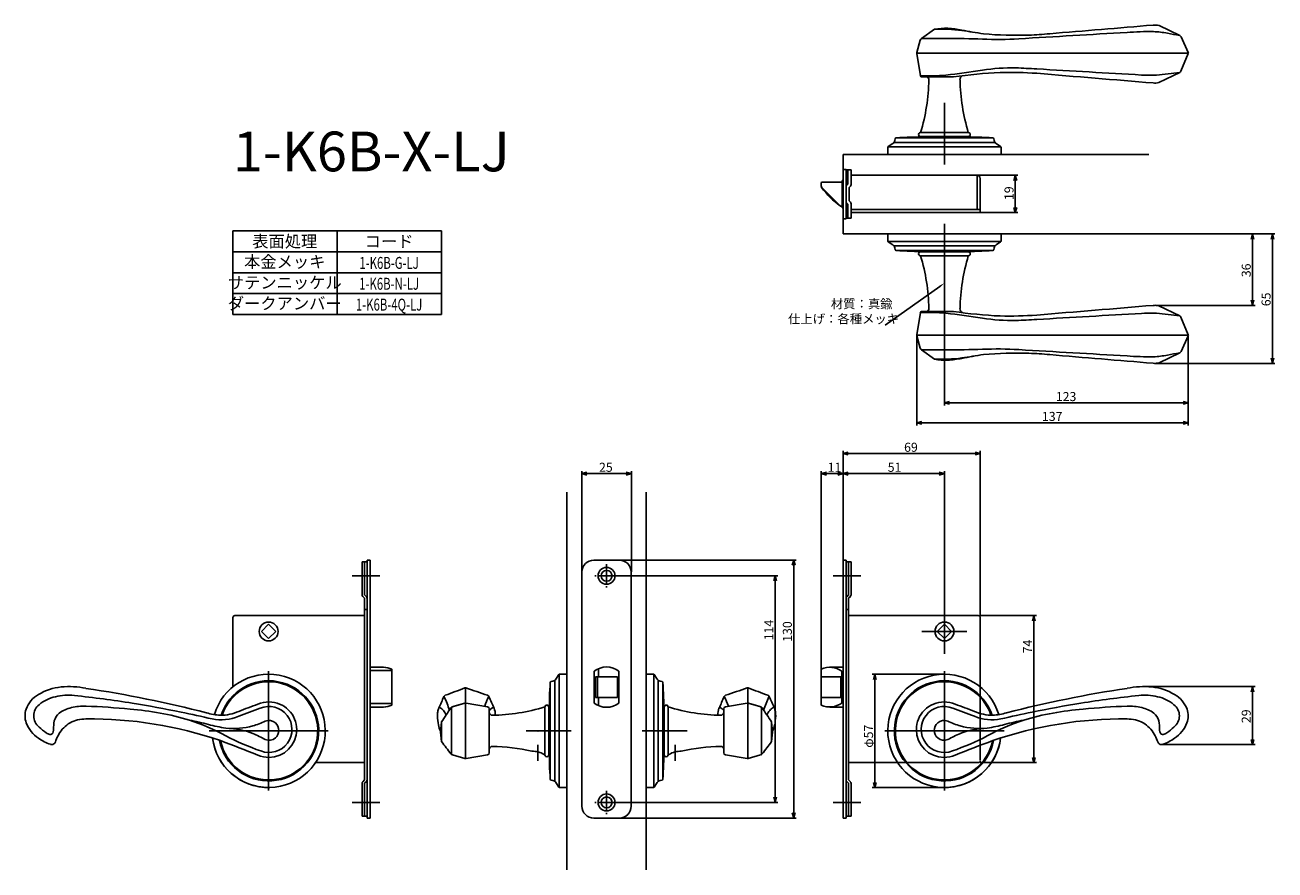
# Model space of a CAD drawing. Extents: x 2045 to 2674, y -661 to -236.
import ezdxf
from ezdxf.enums import TextEntityAlignment as Align

# ---------------------------------------------------------------- set-up
doc = ezdxf.new("R2010")
doc.units = 0
doc.header["$LTSCALE"] = 0.5
doc.linetypes.add('CENTER2', pattern=[28.575, 19.05, -3.175, 3.175, -3.175])
doc.layers.get('0').update_dxf_attribs({"linetype": 'CONTINUOUS'})
for name, color, linetype in [('01', 1, 'CONTINUOUS'), ('1CENTER', 7, 'CENTER2'), ('1DIM', 7, 'CONTINUOUS'), ('1TEXT', 7, 'CONTINUOUS')]:
    doc.layers.add(name, color=color, linetype=linetype)
doc.styles.get("Standard").update_dxf_attribs({"font": 'txt.shx', "bigfont": 'extfont.shx'})

msp = doc.modelspace()

# ---------------------------------------------------------------- linework, layer by layer
at = {"linetype": 'BYBLOCK'}
for p, q in [((2542.63, -314.15), (2543.32, -311.55)), ((2543.32, -311.55), (2544.02, -314.15)), ((2543.32, -311.55), (2543.32, -314.15)), ((2543.32, -330.35), (2542.63, -327.75)), ((2544.02, -327.75), (2543.32, -330.35)), ((2543.32, -330.35), (2543.32, -327.75)), ((2661.97, -343.65), (2662.66, -341.05)), ((2662.66, -341.05), (2663.36, -343.65)), ((2662.66, -341.05), (2662.66, -343.65)), ((2671.97, -343.65), (2672.66, -341.05)), ((2672.66, -341.05), (2673.36, -343.65)), ((2672.66, -341.05), (2672.66, -343.65)), ((2662.66, -376.98), (2661.97, -374.38)), ((2663.36, -374.38), (2662.66, -376.98)), ((2662.66, -376.98), (2662.66, -374.38)), ((2672.66, -406.17), (2671.97, -403.57)), ((2673.36, -403.57), (2672.66, -406.17)), ((2672.66, -406.17), (2672.66, -403.57)), ((2507.66, -426.05), (2510.26, -425.36)), ((2510.26, -426.75), (2507.66, -426.05)), ((2507.66, -426.05), (2510.26, -426.05)), ((2627.73, -425.36), (2630.33, -426.05)), ((2630.33, -426.05), (2627.73, -426.75)), ((2630.33, -426.05), (2627.73, -426.05)), ((2493.69, -436.05), (2496.29, -435.36)), ((2496.29, -436.75), (2493.69, -436.05)), ((2493.69, -436.05), (2496.29, -436.05)), ((2627.73, -435.36), (2630.33, -436.05)), ((2630.33, -436.05), (2627.73, -436.75)), ((2630.33, -436.05), (2627.73, -436.05)), ((2661.97, -571.38), (2662.66, -568.78)), ((2662.66, -568.78), (2663.36, -571.38)), ((2662.66, -568.78), (2662.66, -571.38)), ((2662.66, -597.94), (2661.97, -595.34)), ((2663.36, -595.34), (2662.66, -597.94)), ((2662.66, -597.94), (2662.66, -595.34))]:
    msp.add_line(p, q, dxfattribs=at)
at = {"layer": '01'}
for p, q in [((2502.71, -238.05), (2496.06, -242.76)), ((2615.61, -236.25), (2626.02, -241.27)), ((2493.75, -249.76), (2495.51, -243.53)), ((2508.34, -242.77), (2496.05, -242.76)), ((2630.33, -249.8), (2626.69, -241.94)), ((2493.69, -250.06), (2630.33, -250.06)), ((2630.4, -250.06), (2493.69, -250.06)), ((2495.57, -261.55), (2493.72, -250.35)), ((2626.67, -259.14), (2630.34, -250.31)), ((2495.57, -261.55), (2495.33, -261.61)), ((2512.21, -262.05), (2496.14, -262.05)), ((2615.58, -264.86), (2626.03, -259.82)), ((2626.02, -259.83), (2618.74, -260.65)), ((2507.66, -306.05), (2507.66, -275.13)), ((2507.66, -306.05), (2507.66, -279.55)), ((2507.66, -306.05), (2507.66, -279.55)), ((2482.22, -295.05), (2533.09, -295.05)), ((2482.88, -293.12), (2482.68, -294.06)), ((2483.21, -292.75), (2532.12, -292.75)), ((2495.66, -292.05), (2519.66, -292.05)), ((2495.68, -290.05), (2519.7, -290.05)), ((2517.16, -292.25), (2498.16, -292.25)), ((2532.44, -293.12), (2532.65, -294.06)), ((2456.66, -301.05), (2610.42, -301.05)), ((2479.16, -301.05), (2479.16, -297.52)), ((2479.16, -301.05), (2536.16, -301.05)), ((2479.24, -297.25), (2536.09, -297.25)), ((2481.62, -295.61), (2479.38, -297.1)), ((2482.66, -301.05), (2532.66, -301.05)), ((2533.7, -295.61), (2535.94, -297.1)), ((2536.16, -301.05), (2536.16, -297.51)), ((2507.66, -336.05), (2507.66, -362.55)), ((2507.66, -336.05), (2507.66, -362.55)), ((2479.16, -341.05), (2479.16, -344.59)), ((2479.16, -341.05), (2536.16, -341.05)), ((2479.24, -344.85), (2536.09, -344.85)), ((2481.62, -346.49), (2479.38, -345)), ((2482.66, -341.05), (2532.66, -341.05)), ((2533.7, -346.49), (2535.94, -345)), ((2536.16, -341.05), (2536.16, -344.59)), ((2482.22, -347.05), (2533.09, -347.05)), ((2482.88, -348.99), (2482.68, -348.04)), ((2483.21, -349.35), (2532.12, -349.35)), ((2495.66, -350.05), (2519.66, -350.05)), ((2495.68, -352.05), (2519.7, -352.05)), ((2517.16, -349.85), (2498.16, -349.85)), ((2532.44, -348.99), (2532.65, -348.04)), ((2615.58, -377.25), (2626.03, -382.28)), ((2495.57, -380.55), (2493.72, -391.76)), ((2495.57, -380.55), (2495.33, -380.49)), ((2512.21, -380.05), (2496.14, -380.05)), ((2626.02, -382.28), (2618.74, -381.45)), ((2626.67, -382.96), (2630.34, -391.79)), ((2493.69, -392.05), (2630.33, -392.05)), ((2630.4, -392.05), (2493.69, -392.05)), ((2493.75, -392.34), (2495.51, -398.57)), ((2630.33, -392.31), (2626.69, -400.16)), ((2508.34, -399.33), (2496.05, -399.34)), ((2502.71, -404.05), (2496.06, -399.34)), ((2615.61, -405.85), (2626.02, -400.84)), ((2456.66, -505.18), (2456.66, -450.25)), ((2523.06, -451.55), (2459.26, -451.55)), ((2525.66, -533.05), (2525.66, -450.25)), ((2325.16, -511.05), (2325.16, -460.33)), ((2327.76, -461.63), (2347.56, -461.63)), ((2350.16, -511.05), (2350.16, -460.33)), ((2445.66, -563.05), (2445.66, -460.33)), ((2448.26, -461.63), (2454.06, -461.63)), ((2456.66, -505.18), (2456.66, -460.33)), ((2456.66, -505.18), (2456.66, -460.33)), ((2459.26, -461.63), (2505.06, -461.63)), ((2507.66, -541.05), (2507.66, -460.33)), ((2317.66, -471.05), (2317.66, -661.05)), ((2357.66, -471.05), (2357.66, -661.05)), ((2344.06, -505.15), (2433.11, -505.15)), ((2431.81, -507.75), (2431.81, -632.35)), ((2223.66, -513.05), (2209.66, -513.05)), ((2343.46, -513.05), (2423.75, -513.05)), ((2422.45, -515.65), (2422.45, -624.45)), ((2451.66, -513.05), (2465.66, -513.05)), ((2507.66, -529.74), (2507.66, -552.36)), ((2525.66, -533.05), (2553.96, -533.05)), ((2552.66, -535.65), (2552.66, -604.45)), ((2518.97, -541.05), (2496.35, -541.05)), ((2167.66, -561.05), (2167.66, -621.05)), ((2167.66, -561.05), (2167.66, -621.05)), ((2167.66, -561.05), (2167.66, -621.05)), ((2167.66, -561.05), (2167.66, -621.05)), ((2311.66, -565.61), (2311.66, -616.48)), ((2312.22, -565.01), (2313.71, -562.78)), ((2313.86, -562.63), (2313.86, -619.48)), ((2317.66, -562.55), (2314.13, -562.55)), ((2317.66, -562.55), (2317.66, -619.55)), ((2357.66, -562.55), (2361.19, -562.55)), ((2357.66, -562.55), (2357.66, -619.55)), ((2361.46, -562.63), (2361.46, -619.48)), ((2363.1, -565.01), (2361.61, -562.78)), ((2363.66, -565.61), (2363.66, -616.48)), ((2507.66, -562.55), (2471.36, -562.55)), ((2507.68, -562.55), (2471.36, -562.55)), ((2472.66, -565.15), (2472.66, -616.95)), ((2472.66, -565.15), (2472.66, -616.95)), ((2507.66, -561.05), (2507.66, -621.05)), ((2507.66, -561.05), (2507.66, -621.05)), ((2507.66, -561.05), (2507.66, -621.05)), ((2266.66, -604.97), (2266.66, -569.33)), ((2309.36, -566.6), (2309.36, -615.51)), ((2309.73, -566.27), (2310.67, -566.07)), ((2365.6, -566.27), (2364.65, -566.07)), ((2365.96, -566.6), (2365.96, -615.51)), ((2408.67, -604.97), (2408.67, -569.33)), ((2525.66, -568.96), (2525.66, -605.85)), ((2266.96, -577.09), (2277.83, -578.95)), ((2408.37, -577.09), (2397.49, -578.95)), ((2259.7, -579.29), (2259.7, -602.78)), ((2278.66, -602.18), (2278.66, -579.94)), ((2306.66, -579.07), (2306.66, -603.09)), ((2308.66, -579.05), (2308.66, -603.05)), ((2308.86, -600.55), (2308.86, -581.55)), ((2366.46, -600.55), (2366.46, -581.55)), ((2366.66, -579.05), (2366.66, -603.05)), ((2368.66, -579.07), (2368.66, -603.09)), ((2396.66, -602.18), (2396.66, -579.94)), ((2415.62, -579.29), (2415.62, -602.78)), ((2059.4, -590.28), (2059.41, -590.75)), ((2197.66, -591.05), (2137.66, -591.05)), ((2197.66, -591.05), (2137.66, -591.05)), ((2197.66, -591.05), (2137.66, -591.05)), ((2197.66, -591.05), (2137.66, -591.05)), ((2254.15, -591.7), (2254.66, -586.51)), ((2254.66, -586.51), (2254.66, -596.45)), ((2319.79, -591.05), (2297.16, -591.05)), ((2319.79, -591.05), (2297.16, -591.05)), ((2319.79, -591.05), (2297.16, -591.05)), ((2355.53, -591.05), (2378.16, -591.05)), ((2355.53, -591.05), (2378.16, -591.05)), ((2420.67, -586.51), (2420.66, -596.45)), ((2421.18, -591.7), (2420.67, -586.51)), ((2477.66, -591.05), (2537.66, -591.05)), ((2477.66, -591.05), (2537.66, -591.05)), ((2477.66, -591.05), (2537.66, -591.05)), ((2615.92, -590.28), (2615.92, -590.75)), ((2254.15, -591.7), (2254.66, -596.45)), ((2421.18, -591.7), (2420.66, -596.45)), ((2260.13, -603.18), (2266.37, -604.96)), ((2266.96, -604.99), (2277.83, -603.17)), ((2306.66, -603.09), (2306.26, -602.93)), ((2368.66, -603.09), (2369.06, -602.93)), ((2408.37, -604.99), (2397.5, -603.17)), ((2415.19, -603.18), (2408.95, -604.96)), ((2484.08, -607.05), (2524.66, -607.05)), ((2525.66, -607.05), (2553.96, -607.05)), ((2309.73, -615.83), (2310.67, -616.04)), ((2365.6, -615.83), (2364.65, -616.04)), ((2312.22, -617.09), (2313.71, -619.33)), ((2317.66, -619.55), (2314.12, -619.55)), ((2357.66, -619.55), (2361.2, -619.55)), ((2363.1, -617.09), (2361.61, -619.33)), ((2507.66, -619.55), (2471.36, -619.55)), ((2507.66, -619.55), (2471.36, -619.55)), ((2223.66, -627.05), (2209.66, -627.05)), ((2343.46, -627.05), (2423.75, -627.05)), ((2451.66, -627.05), (2465.66, -627.05)), ((2343.99, -634.95), (2433.11, -634.95))]:
    msp.add_line(p, q, dxfattribs=at)
at = {"layer": '01', "linetype": 'BYBLOCK'}
for p, q in [((2456.66, -301.05), (2456.66, -341.05)), ((2456.66, -314.2), (2456.16, -314.2)), ((2456.16, -327.9), (2456.16, -314.2)), ((2456.66, -308.65), (2458.16, -308.65)), ((2456.66, -333.45), (2456.66, -308.65)), ((2458.16, -308.65), (2458.16, -333.45)), ((2458.16, -308.85), (2460.66, -308.85)), ((2459.06, -316.05), (2459.06, -308.85)), ((2460.66, -316.21), (2460.66, -308.85)), ((2524.06, -311.55), (2460.66, -311.55)), ((2524.06, -328.75), (2524.06, -311.55)), ((2525.66, -330.35), (2525.66, -313.15)), ((2445.56, -316.25), (2445.56, -315.55)), ((2445.56, -316.63), (2445.56, -316.25)), ((2445.76, -317.38), (2445.76, -317.55)), ((2455.22, -326.91), (2446, -317.69)), ((2456.16, -315.05), (2446.06, -315.05)), ((2459.76, -324.45), (2459.76, -317.65)), ((2459.06, -326.05), (2459.06, -333.15)), ((2460.66, -333.05), (2460.66, -325.89)), ((2456.16, -327.05), (2455.36, -327.05)), ((2456.16, -327.05), (2455.57, -327.05)), ((2456.16, -327.9), (2456.66, -327.9)), ((2459.06, -333.15), (2458.16, -333.15)), ((2460.66, -333.05), (2459.06, -333.05)), ((2525.66, -328.75), (2460.66, -328.75)), ((2478.1, -330.35), (2460.66, -330.35)), ((2525.66, -330.35), (2475.26, -330.35)), ((2456.66, -333.45), (2458.16, -333.45)), ((2456.66, -341.05), (2610.42, -341.05)), ((2456.66, -451.55), (2459.26, -450.85)), ((2459.26, -452.25), (2456.66, -451.55)), ((2456.66, -451.55), (2459.26, -451.55)), ((2523.06, -450.85), (2525.66, -451.55)), ((2525.66, -451.55), (2523.06, -452.25)), ((2525.66, -451.55), (2523.06, -451.55)), ((2325.16, -461.63), (2327.76, -460.93)), ((2327.76, -462.33), (2325.16, -461.63)), ((2325.16, -461.63), (2327.76, -461.63)), ((2347.56, -460.93), (2350.16, -461.63)), ((2350.16, -461.63), (2347.56, -462.33)), ((2350.16, -461.63), (2347.56, -461.63)), ((2445.66, -461.63), (2448.26, -460.93)), ((2448.26, -462.33), (2445.66, -461.63)), ((2445.66, -461.63), (2448.26, -461.63)), ((2454.06, -460.93), (2456.66, -461.63)), ((2456.66, -461.63), (2454.06, -462.33)), ((2456.66, -461.63), (2454.06, -461.63)), ((2456.66, -461.63), (2459.26, -460.93)), ((2459.26, -462.33), (2456.66, -461.63)), ((2456.66, -461.63), (2459.26, -461.63)), ((2505.06, -460.93), (2507.66, -461.63)), ((2507.66, -461.63), (2505.06, -462.33)), ((2507.66, -461.63), (2505.06, -461.63)), ((2217.16, -506.05), (2214.66, -506.05)), ((2214.66, -506.05), (2214.66, -522.56)), ((2215.86, -506.05), (2215.86, -522.65)), ((2217.16, -505.15), (2217.16, -634.95)), ((2218.66, -505.15), (2217.16, -505.15)), ((2218.66, -505.15), (2218.66, -634.95)), ((2331.26, -505.15), (2344.06, -505.15)), ((2431.12, -507.75), (2431.81, -505.15)), ((2431.81, -505.15), (2432.51, -507.75)), ((2431.81, -505.15), (2431.81, -507.75)), ((2456.66, -505.15), (2456.66, -634.95)), ((2456.66, -505.15), (2458.16, -505.15)), ((2458.16, -505.15), (2458.16, -634.95)), ((2458.16, -506.05), (2460.66, -506.05)), ((2459.46, -506.05), (2459.46, -522.65)), ((2460.66, -506.05), (2460.66, -522.56)), ((2325.26, -511.15), (2325.26, -628.95)), ((2350.06, -511.15), (2350.06, -628.95)), ((2421.75, -515.65), (2422.45, -513.05)), ((2422.45, -513.05), (2423.15, -515.65)), ((2422.45, -513.05), (2422.45, -515.65)), ((2215.01, -523.4), (2215.96, -524.35)), ((2215.86, -522.65), (2216.81, -523.6)), ((2215.96, -524.35), (2215.96, -615.75)), ((2459.46, -522.65), (2458.51, -523.6)), ((2460.31, -523.4), (2459.36, -524.35)), ((2459.36, -524.35), (2459.36, -615.75)), ((2149.66, -534.05), (2149.66, -549.05)), ((2190.02, -533.05), (2150.66, -533.05)), ((2215.96, -533.05), (2190.02, -533.05)), ((2217.16, -530.05), (2215.96, -530.05)), ((2458.16, -530.05), (2459.36, -530.05)), ((2459.36, -533.05), (2485.3, -533.05)), ((2485.3, -533.05), (2524.66, -533.05)), ((2525.66, -534.05), (2525.66, -549.05)), ((2551.97, -535.65), (2552.66, -533.05)), ((2552.66, -533.05), (2553.36, -535.65)), ((2552.66, -533.05), (2552.66, -535.65)), ((2164.06, -541.05), (2167.66, -537.45)), ((2171.27, -541.05), (2167.66, -537.45)), ((2504.06, -541.05), (2507.66, -537.45)), ((2511.27, -541.05), (2507.66, -537.45)), ((2164.06, -541.05), (2167.66, -544.66)), ((2171.27, -541.05), (2167.66, -544.66)), ((2504.06, -541.05), (2507.66, -544.66)), ((2511.27, -541.05), (2507.66, -544.66)), ((2149.66, -549.05), (2149.66, -568.96)), ((2149.66, -549.05), (2149.66, -568.96)), ((2525.66, -549.05), (2525.66, -568.96)), ((2225.37, -559.05), (2218.66, -559.05)), ((2225.37, -559.05), (2218.66, -559.05)), ((2449.96, -559.05), (2456.66, -559.05)), ((2229.66, -560.02), (2229.66, -578.08)), ((2331.41, -561.06), (2331.41, -577.05)), ((2332.16, -563.8), (2332.16, -574.3)), ((2332.16, -563.8), (2343.16, -563.8)), ((2333.16, -563.8), (2333.16, -574.3)), ((2333.66, -559.72), (2333.66, -563.8)), ((2343.16, -563.8), (2343.16, -574.3)), ((2343.91, -561.06), (2343.91, -577.05)), ((2445.66, -560.02), (2445.66, -578.08)), ((2445.66, -563.8), (2455.46, -563.8)), ((2455.46, -563.8), (2455.46, -574.3)), ((2455.96, -561.05), (2455.96, -577.05)), ((2471.97, -565.15), (2472.66, -562.55)), ((2471.97, -565.15), (2472.66, -562.55)), ((2472.66, -562.55), (2473.36, -565.15)), ((2472.66, -562.55), (2472.66, -565.15)), ((2472.66, -562.55), (2473.36, -565.15)), ((2472.66, -562.55), (2472.66, -565.15)), ((2332.16, -574.3), (2343.16, -574.3)), ((2333.66, -574.3), (2333.66, -578.38)), ((2445.66, -574.3), (2455.46, -574.3)), ((2225.37, -579.05), (2218.66, -579.05)), ((2225.37, -579.05), (2218.66, -579.05)), ((2449.96, -579.05), (2456.66, -579.05)), ((2215.96, -607.05), (2191.25, -607.05)), ((2215.96, -607.05), (2191.25, -607.05)), ((2459.36, -607.05), (2484.08, -607.05)), ((2552.66, -607.05), (2551.97, -604.45)), ((2553.36, -604.45), (2552.66, -607.05)), ((2552.66, -607.05), (2552.66, -604.45)), ((2215.01, -616.7), (2215.96, -615.75)), ((2460.31, -616.7), (2459.36, -615.75)), ((2214.66, -634.05), (2214.66, -617.55)), ((2215.86, -617.45), (2216.81, -616.5)), ((2215.86, -634.05), (2215.86, -617.45)), ((2459.46, -617.45), (2458.51, -616.5)), ((2459.46, -634.05), (2459.46, -617.45)), ((2460.66, -634.05), (2460.66, -617.55)), ((2472.66, -619.55), (2471.97, -616.95)), ((2472.66, -619.55), (2471.97, -616.95)), ((2473.36, -616.95), (2472.66, -619.55)), ((2472.66, -619.55), (2472.66, -616.95)), ((2473.36, -616.95), (2472.66, -619.55)), ((2472.66, -619.55), (2472.66, -616.95)), ((2422.45, -627.05), (2421.75, -624.45)), ((2423.15, -624.45), (2422.45, -627.05)), ((2422.45, -627.05), (2422.45, -624.45)), ((2217.16, -634.05), (2214.66, -634.05)), ((2218.66, -634.95), (2217.16, -634.95)), ((2331.26, -634.95), (2344.06, -634.95)), ((2431.81, -634.95), (2431.12, -632.35)), ((2432.51, -632.35), (2431.81, -634.95)), ((2431.81, -634.95), (2431.81, -632.35)), ((2456.66, -634.95), (2458.16, -634.95)), ((2458.16, -634.05), (2460.66, -634.05))]:
    msp.add_line(p, q, dxfattribs=at)
at = {"layer": '01', "linetype": 'CONTINUOUS'}
for p, q in [((2218.66, -560.74), (2229.16, -560.74)), ((2229.66, -561.57), (2229.66, -576.54)), ((2229.16, -577.37), (2218.66, -577.37))]:
    msp.add_line(p, q, dxfattribs=at)
at = {"layer": '01', "linetype": 'BYBLOCK'}
for centre, radius in [((2337.66, -513.05), 4.25), ((2337.66, -513.05), 2.75), ((2167.66, -541.05), 4.75), ((2507.66, -541.05), 4.75), ((2337.66, -627.05), 4.25), ((2337.66, -627.05), 2.75)]:
    msp.add_circle(centre, radius, dxfattribs=at)
at = {"layer": '01'}
for centre, radius, start, end in [((2508.42, -269.54), 32, 88.28733, 100.2838), ((2505.93, -318.98), 80.99, 82.59325, 92.28112), ((2505.4, -296.26), 58.84, 79.25402, 86.12578), ((2568.46, 24.51), 268.07, 258.79731, 261.16663), ((892.44, -10614.82), 10502.46, 81.044724, 81.105004), ((5016.59, -29405.82), 29268.71, 94.711278, 94.813382), ((2613.52, -243.05), 7.11, 72.9166, 97.34147), ((2496.94, -243.97), 1.5, 126.43809, 163.06095), ((2511.56, -711.22), 468.46, 88.14183, 90.39354), ((2534.58, -78.85), 164.35, 267.26863, 273.6719), ((2543.86, -57.11), 184.02, 264.8346, 271.96076), ((3464.88, -15569.36), 15354.08, 93.230932, 93.434309), ((2545.57, -92.52), 148.57, 271.76742, 275.81705), ((2611.07, -387.29), 148.05, 89.31623, 94.47606), ((2610.03, -295.41), 56.23, 79.9383, 87.13688), ((2798.52, 644.75), 902.65, 258.58401, 258.98358), ((2625.56, -242.39), 1.21, 21.66962, 67.86099), ((2494.69, -250.11), 0.996, 159.7206, 193.92802), ((2629.81, -250.07), 0.586, 335.0681, 27.20525), ((2541.73, -355.78), 98.27, 88.92626, 98.76957), ((2533.49, -568.32), 310.96, 86.19505, 88.14082), ((2498.34, -138.45), 123.13, 268.70724, 274.65791), ((2496.16, -261.45), 0.602, 189.55491, 268.38401), ((2399.85, -261.37), 100.02, 343.33257, 358.74879), ((2498.34, -263.52), 1.5, 358.74429, 77.48224), ((2451.6, 222.43), 486.92, 276.69149, 278.87779), ((2546.12, -490.18), 230.63, 92.60125, 98.45576), ((2517.98, -263.56), 2.5, 122.37338, 179.87297), ((2615.46, -261.37), 100, 181.25064, 196.66914), ((2539.7, -468.68), 208.93, 86.04221, 91.11019), ((-16395.95, -327539.58), 327829.69, 86.676962, 86.6861925), ((21249.23, 224709.3), 225745, 265.2496003, 265.2645183), ((2610.8, -208.81), 52.45, 265.67184, 278.70423), ((2625.46, -258.64), 1.31, 295.27205, 337.46346), ((2613.89, -237.09), 28.04, 267.55011, 270.25193), ((2614, -260.4), 4.73, 270.18101, 289.52969), ((2480.23, -293.53), 2.5, 303.7053, 347.76112), ((2483.37, -293.23), 0.5, 93.9558, 167.76112), ((2497.13, -492.25), 200, 89.70511, 93.9558), ((2495.67, -291.05), 1, 89.44127, 270.48699), ((2518.19, -492.25), 200, 86.0442, 90.29489), ((2519.66, -291.05), 1, 270.01314, 90.60573), ((2531.95, -293.23), 0.5, 12.23888, 86.0442), ((2535.09, -293.53), 2.5, 192.23888, 236.2947), ((2479.66, -297.52), 0.5, 123.7053, 180), ((2535.66, -297.51), 0.5, 0, 56.42002), ((2479.66, -344.59), 0.5, 180, 236.2947), ((2535.66, -344.59), 0.5, 303.57998, 0), ((2480.23, -348.57), 2.5, 12.23888, 56.2947), ((2483.37, -348.88), 0.5, 192.23888, 266.0442), ((2497.13, -149.86), 200, 266.0442, 270.29489), ((2495.67, -351.05), 1, 89.51301, 270.55873), ((2399.85, -380.74), 100.02, 1.25121, 16.66743), ((2615.46, -380.74), 100, 163.33086, 178.74936), ((2518.19, -149.86), 200, 269.70511, 273.9558), ((2519.66, -351.05), 1, 269.39427, 89.98686), ((2531.95, -348.88), 0.5, 273.9558, 347.76112), ((2535.09, -348.57), 2.5, 123.7053, 167.76112), ((21249.23, -225351.41), 225745, 94.7354817, 94.7503997), ((2613.89, -405.01), 28.04, 89.74807, 92.44989), ((2614, -381.71), 4.73, 70.47031, 89.81899), ((2496.16, -380.66), 0.602, 91.61599, 170.44509), ((2498.34, -503.65), 123.13, 85.34209, 91.29276), ((2498.34, -378.59), 1.5, 282.51776, 1.25571), ((2451.6, -864.53), 486.92, 81.12221, 83.30851), ((2546.12, -151.93), 230.63, 261.54424, 267.39875), ((2517.98, -378.55), 2.5, 180.12703, 237.62662), ((2541.73, -286.32), 98.27, 261.23043, 271.07374), ((2539.7, -173.43), 208.93, 268.88981, 273.95779), ((-16395.95, 326897.47), 327829.69, 273.3138075, 273.323038), ((2610.8, -433.3), 52.45, 81.29577, 94.32816), ((2625.46, -383.46), 1.31, 22.53654, 64.72795), ((2533.49, -73.79), 310.96, 271.85918, 273.80495), ((2494.69, -392), 0.996, 166.07198, 200.2794), ((2629.81, -392.04), 0.586, 332.79475, 24.9319), ((2496.94, -398.13), 1.5, 196.93905, 233.56191), ((2511.56, 69.12), 468.46, 269.60646, 271.85817), ((892.44, 9972.71), 10502.46, 278.894996, 278.955276), ((2568.46, -666.62), 268.07, 98.83337, 101.20269), ((2534.58, -563.26), 164.35, 86.3281, 92.73137), ((2543.86, -585), 184.02, 88.03924, 95.1654), ((3464.88, 14927.26), 15354.08, 266.565691, 266.769068), ((2545.57, -549.59), 148.57, 84.18295, 88.23258), ((5016.59, 28763.71), 29268.71, 265.186618, 265.288722), ((2611.07, -254.81), 148.05, 265.52394, 270.68377), ((2610.03, -346.69), 56.23, 272.86312, 280.0617), ((2798.52, -1286.86), 902.65, 101.01642, 101.41599), ((2625.56, -399.71), 1.21, 292.13901, 338.33038), ((2505.93, -323.13), 80.99, 267.71888, 277.40675), ((2508.42, -372.57), 32, 259.7162, 271.71267), ((2505.4, -345.85), 58.84, 273.87422, 280.74598), ((2613.52, -399.05), 7.11, 262.65853, 287.0834), ((2167.66, -591.05), 28.5, 187.26093, 163.36496), ((2167.66, -591.05), 25.2, 190.91943, 161.84928), ((2310.14, -563.62), 2.5, 282.23888, 326.2947), ((2314.13, -563.05), 0.5, 90, 146.2947), ((2361.19, -563.05), 0.5, 33.7053, 90), ((2365.18, -563.62), 2.5, 213.7053, 257.76112), ((2507.66, -591.05), 28.5, 16.63504, 352.73907), ((2507.66, -591.05), 25.2, 18.15072, 349.08057), ((2065.71, -595.26), 26.4, 95.3108, 121.57128), ((2067.28, -610.2), 41.42, 78.20241, 95.55531), ((1986.66, -1164), 600.98, 75.57134, 81.47544), ((2167.66, -591.05), 24.7, 191.59431, 161.44119), ((2155.96, -292.84), 297.79, 289.73016, 291.7692), ((2266.67, -570), 0.665, 67.2641, 114.48531), ((2387.25, -239.14), 351.48, 249.98074, 251.85949), ((2508.86, -580.52), 200, 176.0442, 180.29489), ((2309.84, -566.76), 0.5, 102.23888, 176.0442), ((2365.49, -566.76), 0.5, 3.9558, 77.76112), ((2166.46, -580.52), 200, 359.70511, 3.9558), ((2288.07, -239.14), 351.48, 288.14051, 290.01926), ((2408.65, -570), 0.665, 65.51469, 112.7359), ((2519.37, -292.84), 297.79, 248.2308, 250.26984), ((2507.66, -591.05), 24.7, 18.55881, 348.40569), ((2688.67, -1164), 600.98, 98.52456, 104.42866), ((2608.05, -610.2), 41.42, 84.44469, 101.79759), ((2609.61, -595.26), 26.4, 58.42872, 84.6892), ((2058.71, -584.88), 13.9, 119.37206, 160.24655), ((2056.55, -583.51), 7.1, 127.72393, 232.27607), ((2064.14, -591.84), 18.36, 101.76373, 130.54463), ((2067.12, -603.25), 30.14, 84.70276, 102.89221), ((2008.76, -1140.5), 570.55, 80.89396, 83.84753), ((2010.47, -1132.85), 562.72, 78.40573, 80.9426), ((1240.46, 1859), 2605.14, 290.49473, 290.72289), ((2167.92, -591.41), 14.92, 90.41982, 112.19781), ((2167.84, -590.44), 13.95, 359.82798, 90.10077), ((2150.27, -530.43), 114.1, 334.49012, 337.67199), ((2256.84, -574.21), 1.12, 108.47335, 157.48178), ((2255.84, -573.8), 0.0323, 53.40053, 148.28423), ((2255.54, -574.15), 0.493, 26.77211, 49.90013), ((2215.3, -593.51), 45.15, 16.53637, 25.71162), ((2266.75, -578.58), 1.5, 81.93239, 104.41607), ((2308.25, -589.11), 33.53, 152.8297, 161.9114), ((2277.48, -574.22), 1.12, 23.56263, 72.18964), ((2278.48, -573.84), 0.0719, 69.39408, 149.54988), ((2384.31, -530.27), 114.4, 202.34763, 205.54787), ((2307.66, -579.06), 1, 359.51301, 180.55873), ((2367.66, -579.06), 1, 359.44127, 180.48699), ((2291.02, -530.27), 114.4, 334.45213, 337.65237), ((2397.84, -574.22), 1.12, 107.81036, 156.43737), ((2396.85, -573.84), 0.0719, 30.45012, 110.60592), ((2367.07, -589.11), 33.53, 18.0886, 27.1703), ((2408.58, -578.58), 1.5, 75.58393, 98.06761), ((2460.02, -593.51), 45.15, 154.28838, 163.46363), ((2418.48, -574.21), 1.12, 22.51822, 71.52665), ((2419.79, -574.15), 0.493, 130.09987, 153.22789), ((2419.49, -573.8), 0.0323, 31.71577, 126.59947), ((2525.06, -530.43), 114.1, 202.32801, 205.50988), ((2507.49, -590.44), 13.95, 89.89923, 180.17202), ((2507.4, -591.41), 14.92, 67.80219, 89.58018), ((3434.87, 1859), 2605.14, 249.27711, 249.50527), ((2664.86, -1132.85), 562.72, 99.0574, 101.59427), ((2666.57, -1140.5), 570.55, 96.15247, 99.10604), ((2608.2, -603.25), 30.14, 77.10779, 95.29724), ((2611.18, -591.84), 18.36, 49.45537, 78.23627), ((2618.77, -583.51), 7.1, 307.72393, 52.27607), ((2616.62, -584.88), 13.9, 19.75345, 60.62794), ((2055.55, -583.54), 10.47, 161.31569, 199.56922), ((2067.19, -587.84), 7.57, 130.37912, 166.43175), ((2072.21, -596.1), 17.18, 102.79325, 125.2859), ((2074.71, -606.6), 27.97, 87.8029, 103.0168), ((2065.89, -891.99), 313.5, 84.13054, 88.19233), ((2086.79, -724.43), 144.73, 73.53752, 85.57705), ((2044.58, -977.79), 403.98, 76.44889, 78.72549), ((2144.73, -555.19), 28.05, 252.75304, 267.18694), ((2143.75, -562.74), 22.77, 258.56106, 292.92565), ((2143.52, -561.27), 21.94, 269.55945, 294.3835), ((1605.39, 887.91), 1570.07, 290.39796, 290.81805), ((2167.81, -590.36), 11.57, 249.06948, 112.40404), ((2263.88, -583.38), 11.31, 170.1027, 180.70004), ((2296.93, -580.82), 44.44, 183.4687, 189.40119), ((2260.05, -582.41), 7.38, 157.38392, 172.37673), ((2254.01, -579.94), 0.852, 134.83787, 153.48845), ((2253.6, -579.53), 0.275, 92.61476, 135.32311), ((2253.58, -579.67), 0.42, 64.74084, 88.29001), ((2251.66, -583.71), 4.89, 37.19574, 64.6699), ((6047.93, -3124.12), 4563.81, 146.1119, 146.21844), ((2245.23, -588.67), 13.01, 25.54628, 37.45761), ((2260.34, -579.98), 1.09, 100.50911, 151.67259), ((2277.66, -579.94), 1, 0, 80.31509), ((2282.7, -583.81), 4.99, 115.35855, 143.92752), ((2280.42, -581.36), 1.89, 201.65178, 261.99171), ((2277.97, -483.24), 100.01, 271.25213, 286.66876), ((2280.73, -579.63), 0.372, 85.03975, 116.7722), ((2280.7, -579.57), 0.323, 38.6946, 78.69124), ((2280.13, -580.06), 1.07, 27.37628, 40.25415), ((2271.35, -583.19), 10.38, 0.037, 20.18868), ((2397.35, -483.24), 100.01, 253.33124, 268.74787), ((2403.97, -583.19), 10.38, 159.81132, 179.963), ((2395.19, -580.06), 1.07, 139.74585, 152.62372), ((2394.63, -579.57), 0.323, 101.30876, 141.3054), ((2394.6, -579.63), 0.372, 63.2278, 94.96025), ((2392.63, -583.81), 4.99, 36.07248, 64.64145), ((2394.9, -581.36), 1.89, 278.00829, 338.34822), ((2397.66, -579.94), 1, 99.68491, 180), ((2414.98, -579.98), 1.09, 28.32741, 79.49089), ((-1372.61, -3124.12), 4563.81, 33.78156, 33.8881), ((2430.1, -588.67), 13.01, 142.54239, 154.45372), ((2423.66, -583.71), 4.89, 115.3301, 142.80426), ((2421.75, -579.67), 0.42, 91.70999, 115.25916), ((2421.72, -579.53), 0.275, 44.67689, 87.38524), ((2421.32, -579.94), 0.852, 26.51155, 45.16213), ((2415.27, -582.41), 7.38, 7.62327, 22.61608), ((2378.4, -580.82), 44.44, 350.59881, 356.5313), ((2411.44, -583.38), 11.31, 359.29996, 9.8973), ((2507.52, -590.36), 11.57, 67.59596, 290.93052), ((3069.93, 887.91), 1570.07, 249.18195, 249.60204), ((2531.57, -562.74), 22.77, 247.07435, 281.43894), ((2531.81, -561.27), 21.94, 245.6165, 270.44055), ((2530.6, -555.19), 28.05, 272.81306, 287.24696), ((2630.74, -977.79), 403.98, 101.27451, 103.55111), ((2588.54, -724.43), 144.73, 94.42295, 106.46248), ((2609.43, -891.99), 313.5, 91.80767, 95.86946), ((2600.62, -606.6), 27.97, 76.9832, 92.1971), ((2603.11, -596.1), 17.18, 54.7141, 77.20675), ((2608.13, -587.84), 7.57, 13.56825, 49.62088), ((2619.78, -583.54), 10.47, 340.43078, 18.68431), ((2060.94, -581.17), 16.35, 201.05199, 236.38967), ((2080.37, -558.6), 41.53, 227.30922, 233.67211), ((2056.24, -590.69), 3.17, 331.26883, 358.87019), ((2085.22, -590.78), 25.82, 169.49031, 178.88634), ((2075.04, -599.98), 14.85, 119.43796, 150.56673), ((2075.31, -600.22), 15.19, 104.30905, 119.86289), ((2075.91, -607.58), 22.5, 90.42216, 101.16544), ((2078.26, -784.64), 199.58, 70.9647, 90.72089), ((2095.38, -685.34), 104.84, 61.06864, 71.98538), ((2081.68, -809.93), 228.99, 75.91421, 78.37993), ((2159.66, -503.3), 87.41, 255.2507, 261.07178), ((2150.02, -553.85), 36.02, 263.74294, 285.54064), ((2150.02, -553.85), 36.02, 263.74294, 285.54064), ((2146.15, -626.34), 36.59, 68.30809, 86.21079), ((2146.15, -626.34), 36.59, 68.30809, 86.21079), ((2150.83, -555.46), 34.24, 284.96369, 296.2423), ((2167.78, -590.87), 5.03, 49.29299, 111.06907), ((2167.8, -590.43), 13.98, 270.03482, 359.82392), ((2167.7, -590.85), 5.06, 311.56121, 48.43879), ((2263.07, -586.33), 10.14, 189.98845, 208.88741), ((2412.25, -586.33), 10.14, 331.11259, 350.01155), ((2507.52, -590.43), 13.98, 180.17608, 269.96518), ((2507.63, -590.85), 5.06, 131.56121, 228.43879), ((2507.55, -590.87), 5.03, 68.93093, 130.70701), ((2524.49, -555.46), 34.24, 243.7577, 255.03631), ((2525.3, -553.85), 36.02, 254.45936, 276.25706), ((2525.3, -553.85), 36.02, 254.45936, 276.25706), ((2529.17, -626.34), 36.59, 93.78921, 111.69191), ((2529.17, -626.34), 36.59, 93.78921, 111.69191), ((2579.94, -685.34), 104.84, 108.01462, 118.93136), ((2515.66, -503.3), 87.41, 278.92822, 284.7493), ((2597.07, -784.64), 199.58, 89.27911, 109.0353), ((2593.64, -809.93), 228.99, 101.62007, 104.08579), ((2599.41, -607.58), 22.5, 78.83456, 89.57784), ((2600.02, -600.22), 15.19, 60.13711, 75.69095), ((2600.28, -599.98), 14.85, 29.43327, 60.56204), ((2590.1, -590.78), 25.82, 1.11366, 10.50969), ((2619.08, -590.69), 3.17, 181.12981, 208.73117), ((2594.95, -558.6), 41.53, 306.32789, 312.69078), ((2614.38, -581.17), 16.35, 303.61033, 338.94801), ((2066.84, -572.85), 26.55, 235.72468, 250.16907), ((2058.98, -587.36), 5.69, 235.64272, 256.40876), ((2057.87, -591.63), 1.28, 259.81603, 295.51435), ((2057.6, -591.35), 1.66, 299.64316, 328.75214), ((2058.51, -596.03), 1.9, 288.32912, 323.38456), ((2055.72, -594.25), 5.21, 325.93579, 340.72722), ((2090.56, -607.44), 32.05, 152.59287, 159.03022), ((2167.66, -591.05), 28.5, 187.26093, 270), ((1972.44, -1065.96), 500.1, 67.68977, 70.01588), ((2211.07, -467.32), 142, 242.7711, 250.50245), ((2133.84, -652.18), 65.18, 60.46002, 66.64793), ((2167.78, -590.61), 5.19, 249.6419, 309.15733), ((4151.29, 832.06), 2374.41, 216.98668, 217.17413), ((524.04, 832.06), 2374.41, 322.82587, 323.01332), ((2507.55, -590.61), 5.19, 230.84267, 290.3581), ((2507.66, -591.05), 28.5, 270, 352.73907), ((2541.49, -652.18), 65.18, 113.35207, 119.53998), ((2464.26, -467.32), 142, 289.49755, 297.2289), ((2702.89, -1065.96), 500.1, 109.98412, 112.31023), ((2584.76, -607.44), 32.05, 20.96978, 27.40713), ((2619.6, -594.25), 5.21, 199.27278, 214.06421), ((2616.82, -596.03), 1.9, 216.61544, 251.67088), ((2617.72, -591.35), 1.66, 211.24786, 240.35684), ((2617.46, -591.63), 1.28, 244.48565, 280.18397), ((2608.48, -572.85), 26.55, 289.83093, 304.27532), ((2616.35, -587.36), 5.69, 283.59124, 304.35728), ((2058.48, -595.98), 1.96, 250.83815, 288.57501), ((2168.05, -588.96), 15.45, 248.07978, 269.11068), ((2260.5, -601.8), 1.43, 216.25204, 255.07907), ((2277.66, -602.18), 1, 279.5226, 0), ((2280.25, -600.54), 1.66, 93.26049, 163.00829), ((2277.98, -698.87), 100.02, 77.24269, 88.74874), ((2300.49, -612.37), 11.06, 58.56925, 92.23758), ((2307.66, -603.05), 1, 179.39427, 359.98686), ((2508.86, -601.58), 200, 179.70511, 183.9558), ((2166.46, -601.58), 200, 356.0442, 0.29489), ((2367.66, -603.05), 1, 180.01314, 0.60573), ((2374.83, -612.37), 11.06, 87.76242, 121.43075), ((2397.35, -698.87), 100.02, 91.25126, 102.75731), ((2395.07, -600.54), 1.66, 16.99171, 86.73951), ((2397.66, -602.18), 1, 180, 260.4774), ((2414.83, -601.8), 1.43, 284.92093, 323.74796), ((2507.27, -588.96), 15.45, 270.88932, 291.92022), ((2616.84, -595.98), 1.96, 251.42499, 289.16185), ((2266.75, -603.5), 1.5, 255.63744, 278.13581), ((2408.58, -603.5), 1.5, 261.86419, 284.36256), ((2524.66, -606.05), 1, 270, 0), ((2309.84, -615.34), 0.5, 183.9558, 257.76112), ((2310.14, -618.48), 2.5, 33.7053, 77.76112), ((2365.18, -618.48), 2.5, 102.23888, 146.2947), ((2365.49, -615.34), 0.5, 282.23888, 356.0442), ((2314.12, -619.05), 0.5, 213.57998, 270), ((2361.2, -619.05), 0.5, 270, 326.42002)]:
    msp.add_arc(centre, radius, start, end, dxfattribs=at)
at = {"layer": '01', "linetype": 'BYBLOCK'}
for centre, radius, start, end in [((2524.06, -313.15), 1.6, 0, 90), ((2446.06, -315.55), 0.5, 90, 180), ((2447.06, -316.63), 1.5, 190.62811, 225), ((2446.06, -317.55), 0.3, 180, 217.74053), ((2485.37, -287.13), 50, 217.74053, 232.86781), ((2459.76, -317.49), 1.6, 115.94448, 180), ((2459.06, -316.21), 1.6, 295.94448, 0), ((2455.36, -326.75), 0.3, 232.86781, 270), ((2455.57, -326.55), 0.5, 225, 270), ((2459.76, -324.61), 1.6, 180, 244.05552), ((2459.06, -325.89), 1.6, 0, 64.05552), ((2331.26, -511.15), 6, 90, 180), ((2344.06, -511.15), 6, 0, 90), ((2215.86, -522.56), 1.2, 180, 225), ((2215.96, -524.45), 1.2, 0, 45), ((2459.36, -524.45), 1.2, 135, 180), ((2459.46, -522.56), 1.2, 315, 0), ((2150.66, -534.05), 1, 90, 180), ((2524.66, -534.05), 1, 0, 90), ((2225.37, -569.05), 10, 64.57753, 90), ((2337.66, -569.05), 10.15, 51.99258, 128.00742), ((2449.96, -569.05), 10, 53.1301, 115.42247), ((2225.37, -569.05), 10, 270, 295.42247), ((2337.66, -569.05), 10.15, 231.99258, 308.00742), ((2449.96, -569.05), 10, 244.57753, 306.8699), ((2215.96, -615.66), 1.2, 315, 0), ((2459.36, -615.66), 1.2, 180, 225), ((2215.86, -617.55), 1.2, 135, 180), ((2459.46, -617.55), 1.2, 0, 45), ((2331.26, -628.95), 6, 180, 270), ((2344.06, -628.95), 6, 270, 0)]:
    msp.add_arc(centre, radius, start, end, dxfattribs=at)
at = {"layer": '01', "linetype": 'CONTINUOUS'}
for centre, start, end in [((2229.2, -561.2), 5.74225, 94.77209), ((2229.2, -576.91), 265.22791, 354.25775)]:
    msp.add_arc(centre, 0.464, start, end, dxfattribs=at)
at = {"layer": '01'}
for points in [[(2496.05, -242.76), (2496.06, -242.76), (2496.06, -242.76)], [(2515.48, -263.55), (2515.48, -263.55), (2515.47, -263.55)], [(2515.48, -378.55), (2515.48, -378.55), (2515.47, -378.55)], [(2496.05, -399.34), (2496.06, -399.34), (2496.06, -399.34)]]:
    msp.add_open_spline(points, degree=2, dxfattribs=at)
for points in [[(2495.65, -261.56), (2495.61, -261.55), (2495.58, -261.55), (2495.57, -261.55), (2495.57, -261.55), (2495.57, -261.55)], [(2495.65, -380.55), (2495.61, -380.55), (2495.58, -380.56), (2495.57, -380.56), (2495.57, -380.56), (2495.57, -380.55)]]:
    msp.add_open_spline(points, degree=3, knots=[-1.813485, -1.813485, -1.813485, -1.813485, -0.906743, -0.906743, -0.54643, -0.54643, -0.54643, -0.54643], dxfattribs=at)
for points, weights in [([(2495.65, -261.56), (2495.65, -261.56), (2495.65, -261.56)], [1, 0.999956766845, 1]), ([(2500.54, -262.05), (2501.24, -262.05), (2501.94, -262.05)], [1, 0.999999996807, 1]), ([(2512.21, -262.05), (2511.79, -262.05), (2511.37, -262.05)], [1, 0.999999998364, 1]), ([(2495.65, -380.55), (2495.65, -380.55), (2495.65, -380.55)], [1, 0.999956766845, 1]), ([(2500.54, -380.05), (2501.24, -380.05), (2501.94, -380.05)], [1, 0.999999996807, 1]), ([(2512.21, -380.05), (2511.79, -380.05), (2511.37, -380.05)], [1, 0.999999998364, 1]), ([(2266.37, -577.13), (2263.26, -578.02), (2260.14, -578.91)], [1, 0.999999999973, 1]), ([(2408.95, -577.13), (2412.07, -578.02), (2415.18, -578.91)], [1, 0.999999999973, 1]), ([(2254.66, -592.98), (2254.66, -592.35), (2254.66, -591.72)], [1, 0.999998150988, 1]), ([(2420.66, -592.98), (2420.66, -592.35), (2420.66, -591.72)], [1, 0.999998150988, 1])]:
    msp.add_rational_spline(points, weights, degree=2, dxfattribs=at)
at = {"layer": '01', "linetype": 'BYBLOCK'}
msp.add_open_spline([(2445.59, -316.91), (2445.57, -316.81), (2445.56, -316.72), (2445.56, -316.63)], degree=3, dxfattribs=at)
at = {"layer": '01'}
msp.add_point((2303.16, -591.05), dxfattribs=at)
at = {"layer": '1CENTER'}
for p, q in [((2337.66, -507.18), (2337.66, -518.93)), ((2343.54, -513.05), (2331.79, -513.05)), ((2303.16, -606.05), (2303.16, -598.05)), ((2303.16, -606.05), (2303.16, -598.05)), ((2372.16, -606.05), (2372.16, -598.05)), ((2372.16, -606.05), (2372.16, -598.05)), ((2337.66, -621.18), (2337.66, -632.93)), ((2343.54, -627.05), (2331.79, -627.05))]:
    msp.add_line(p, q, dxfattribs=at)
at = {"layer": '1DIM'}
for p, q in [((2524.06, -311.55), (2544.62, -311.55)), ((2543.32, -314.15), (2543.32, -327.75)), ((2525.66, -330.35), (2544.62, -330.35)), ((2149.66, -339.55), (2254.66, -339.55)), ((2149.66, -360.55), (2149.66, -339.55)), ((2202.16, -339.55), (2202.16, -360.55)), ((2254.66, -360.55), (2254.66, -339.55)), ((2610.42, -341.05), (2663.96, -341.05)), ((2610.42, -341.05), (2673.96, -341.05)), ((2662.66, -374.38), (2662.66, -343.65)), ((2672.66, -403.57), (2672.66, -343.65)), ((2149.66, -350.05), (2254.66, -350.05)), ((2149.66, -360.55), (2254.66, -360.55)), ((2149.66, -360.55), (2254.66, -360.55)), ((2149.66, -360.55), (2254.66, -360.55)), ((2149.66, -371.05), (2149.66, -360.55)), ((2202.16, -360.55), (2202.16, -371.05)), ((2254.66, -371.05), (2254.66, -360.55)), ((2507.66, -362.55), (2507.66, -427.35)), ((2505.28, -367.46), (2477.82, -386.96)), ((2149.66, -371.05), (2254.66, -371.05)), ((2149.66, -381.55), (2149.66, -371.05)), ((2202.16, -371.05), (2202.16, -381.55)), ((2254.66, -381.55), (2254.66, -371.05)), ((2614.02, -376.98), (2663.96, -376.98)), ((2149.66, -381.55), (2254.66, -381.55)), ((2493.69, -392.05), (2493.69, -437.35)), ((2630.33, -392.31), (2630.33, -427.35)), ((2630.33, -392.31), (2630.33, -437.35)), ((2613.52, -406.17), (2673.96, -406.17)), ((2510.26, -426.05), (2627.73, -426.05)), ((2496.29, -436.05), (2627.73, -436.05)), ((2608.05, -568.78), (2663.96, -568.78)), ((2662.66, -595.34), (2662.66, -571.38)), ((2616.87, -597.94), (2663.96, -597.94))]:
    msp.add_line(p, q, dxfattribs=at)
msp.add_solid([(2505.03, -367.1), (2507.4, -365.95), (2505.53, -367.81)], dxfattribs=at)

# ---------------------------------------------------------------- texts
at = {"layer": '01', "linetype": 'CONTINUOUS'}
for s, p in [('材質：真鍮', (2450.52, -378.47)), ('仕上げ：各種メッキ', (2428.98, -386.05)), ('69', (2487.35, -450.64)), ('25', (2333.87, -460.72)), ('11', (2448.89, -460.72)), ('51', (2479.11, -460.72))]:
    msp.add_text(s, height=4.55, dxfattribs=at).set_placement(p)
for s, p in [('114', (2421.54, -545.47)), ('130', (2430.9, -546.25)), ('74', (2551.75, -552.08)), ('φ57', (2471.75, -599.54)), ('φ57', (2471.75, -599.54))]:
    msp.add_text(s, height=4.55, rotation=90, dxfattribs=at).set_placement(p)
at = {"layer": '1DIM', "linetype": 'CONTINUOUS'}
for s, p in [('19', (2542.41, -323.99)), ('36', (2661.75, -362.81)), ('65', (2671.75, -377.42)), ('29', (2661.75, -587.15))]:
    msp.add_text(s, height=4.55, rotation=90, dxfattribs=at).set_placement(p)
for s, p in [('123', (2563.69, -425.14)), ('137', (2556.7, -435.14))]:
    msp.add_text(s, height=4.55, dxfattribs=at).set_placement(p)
at = {"layer": '1TEXT'}
msp.add_text('1-K6B-X-LJ', height=20, dxfattribs=at).set_placement((2149.66, -309.55))
for s, p in [('表面処理', (2175.76, -347.8)), ('コード', (2228.26, -347.8)), ('本金メッキ', (2175.76, -358.06)), ('サテンニッケル', (2175.76, -368.52)), ('ダークアンバー', (2175.76, -379.02))]:
    msp.add_text(s, height=6, dxfattribs=at).set_placement(p, align=Align.CENTER)
at = {"layer": '1TEXT', "width": 0.7}
for s, p in [('1-K6B-G-LJ', (2228.26, -358.62)), ('1-K6B-N-LJ', (2228.26, -369.12)), ('1-K6B-4Q-LJ', (2228.26, -379.62))]:
    msp.add_text(s, height=6, dxfattribs=at).set_placement(p, align=Align.CENTER)

doc.saveas('drawing.dxf')
